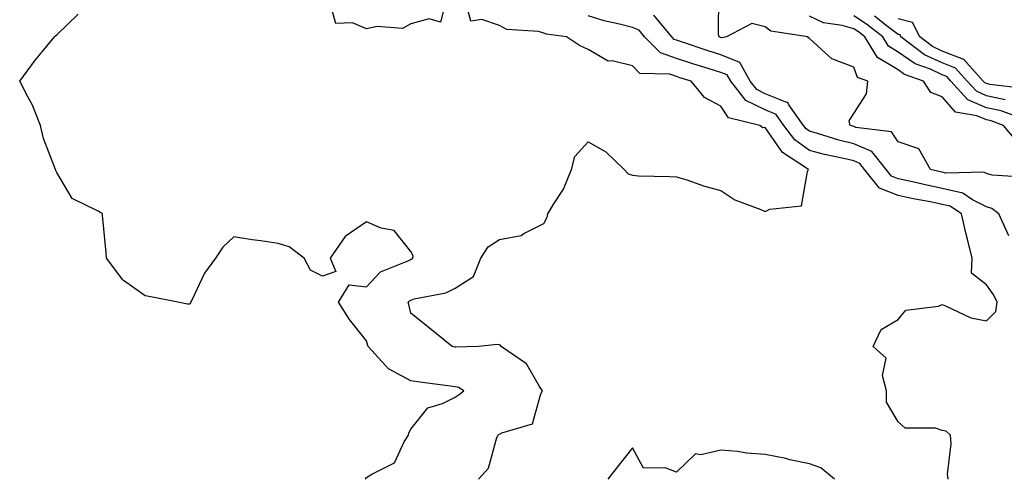
# Model space of a CAD drawing. Units: inches. Extents: x 1034483 to 1037123, y 7223978 to 7226618.
# Drawn here: x 1036280 to 1036502, y 7225932 to 7226036 of the extents above; entities that cross this region are included whole.
import ezdxf

# ---------------------------------------------------------------- set-up
doc = ezdxf.new("R2010")
doc.units = ezdxf.units.IN
doc.header["$MEASUREMENT"] = 0
doc.layers.add('Contour_10347223', color=7, linetype='Continuous', true_color=0xde82da)

msp = doc.modelspace()

# ---------------------------------------------------------------- linework, layer by layer
at = {"layer": 'Contour_10347223'}
for points in [[(1036375.86, 7226039.73, 2809), (1036374.75, 7226035.22, 2809), (1036372.17, 7226036.04, 2809), (1036368.05, 7226034.85, 2809), (1036366.12, 7226033.85, 2809), (1036360.43, 7226034.3, 2809), (1036358.05, 7226033.78, 2809), (1036354.87, 7226035.1, 2809), (1036351.06, 7226034.93, 2809), (1036349.61, 7226040.36, 2809)], [(1036506.37, 7226000.24, 2806), (1036499.34, 7226000.63, 2806), (1036498.05, 7226001.02, 2806), (1036497.46, 7226001.33, 2806), (1036488.85, 7226001.12, 2806), (1036488.05, 7226001.31, 2806), (1036487.54, 7226001.41, 2806), (1036485.35, 7226001.92, 2806), (1036482.72, 7226006.59, 2806), (1036478.05, 7226008.23, 2806), (1036476.6, 7226010.47, 2806), (1036468.5, 7226011.47, 2806), (1036468.05, 7226011.67, 2806), (1036467.85, 7226011.72, 2806), (1036467.21, 7226011.92, 2806), (1036467.05, 7226012.92, 2806), (1036468.05, 7226014.58, 2806), (1036470.9, 7226019.07, 2806), (1036471.25, 7226021.92, 2806), (1036468.91, 7226022.78, 2806), (1036468.05, 7226025.08, 2806), (1036463.07, 7226026.94, 2806), (1036462.39, 7226027.58, 2806), (1036458.05, 7226031.57, 2806), (1036457.82, 7226031.69, 2806), (1036457.72, 7226031.92, 2806), (1036449.34, 7226033.21, 2806), (1036448.05, 7226034.22, 2806), (1036445.02, 7226034.95, 2806), (1036439.28, 7226031.92, 2806), (1036438.26, 7226031.71, 2806), (1036438.05, 7226031.78, 2806), (1036437.95, 7226031.82, 2806), (1036437.66, 7226031.92, 2806), (1036437.5, 7226032.47, 2806), (1036437.56, 7226041.43, 2806)], [(1036383.28, 7225931.92, 2809), (1036385.55, 7225934.42, 2809), (1036387.48, 7225941.35, 2809), (1036387.74, 7225941.92, 2809), (1036387.93, 7225942.04, 2809), (1036388.05, 7225942.13, 2809), (1036388.56, 7225942.43, 2809), (1036395.53, 7225944.44, 2809), (1036397.37, 7225951.24, 2809), (1036397.76, 7225951.92, 2809), (1036397.11, 7225952.86, 2809), (1036394.14, 7225958.01, 2809), (1036388.46, 7225961.92, 2809), (1036388.26, 7225962.13, 2809), (1036388.05, 7225962.31, 2809), (1036387.62, 7225962.35, 2809), (1036383.25, 7225961.92, 2809), (1036378.21, 7225961.76, 2809), (1036378.05, 7225961.8, 2809), (1036377.95, 7225961.82, 2809), (1036377.33, 7225961.92, 2809), (1036372.23, 7225966.1, 2809), (1036368.05, 7225969.44, 2809), (1036367.54, 7225971.41, 2809), (1036367.42, 7225971.92, 2809), (1036367.72, 7225972.25, 2809), (1036368.05, 7225972.43, 2809), (1036368.81, 7225972.68, 2809), (1036375.92, 7225974.05, 2809), (1036378.05, 7225975.14, 2809), (1036382.19, 7225977.78, 2809), (1036383.81, 7225981.92, 2809), (1036385.51, 7225984.46, 2809), (1036388.05, 7225986.1, 2809), (1036392.97, 7225987, 2809), (1036393.58, 7225987.45, 2809), (1036398.05, 7225989.73, 2809), (1036398.81, 7225991.16, 2809), (1036398.97, 7225991.92, 2809), (1036400.3, 7225994.17, 2809), (1036402.5, 7225997.47, 2809), (1036404.28, 7226001.92, 2809), (1036405.06, 7226004.91, 2809), (1036408.05, 7226008.23, 2809), (1036412.05, 7226005.92, 2809), (1036416.17, 7226001.92, 2809), (1036417.11, 7226000.98, 2809), (1036418.05, 7226000.63, 2809), (1036419.42, 7226000.55, 2809), (1036426.49, 7226000.36, 2809), (1036428.05, 7226000.28, 2809), (1036430.37, 7225999.6, 2809), (1036434.32, 7225998.19, 2809), (1036438.05, 7225997.23, 2809), (1036441.21, 7225995.08, 2809), (1036447.09, 7225992.88, 2809), (1036448.05, 7225992.43, 2809), (1036449.09, 7225992.96, 2809), (1036456.25, 7225993.72, 2809), (1036457.6, 7226001.47, 2809), (1036457.85, 7226001.92, 2809), (1036451.94, 7226005.81, 2809), (1036448.05, 7226011.45, 2809), (1036447.52, 7226011.39, 2809), (1036446.82, 7226011.92, 2809), (1036439.75, 7226013.62, 2809), (1036438.05, 7226016.26, 2809), (1036434.38, 7226018.25, 2809), (1036431.35, 7226021.92, 2809), (1036428.81, 7226022.68, 2809), (1036428.05, 7226022.94, 2809), (1036426.51, 7226023.46, 2809), (1036419.77, 7226023.64, 2809), (1036418.05, 7226025.38, 2809), (1036413.46, 7226026.51, 2809), (1036412.6, 7226026.47, 2809), (1036408.05, 7226029.09, 2809), (1036406.14, 7226030.01, 2809), (1036403.15, 7226031.92, 2809), (1036398.66, 7226032.53, 2809), (1036398.05, 7226032.78, 2809), (1036396.86, 7226033.11, 2809), (1036389.71, 7226033.58, 2809), (1036388.05, 7226034.48, 2809), (1036384.09, 7226035.88, 2809), (1036381.59, 7226035.46, 2809), (1036380.49, 7226039.48, 2809)], [(1036357.74, 7225931.92, 2810), (1036357.84, 7225932.13, 2810), (1036358.05, 7225932.29, 2810), (1036359.22, 7225933.09, 2810), (1036364.34, 7225935.63, 2810), (1036366.49, 7225940.36, 2810), (1036367.48, 7225941.92, 2810), (1036367.56, 7225942.41, 2810), (1036368.05, 7225943.23, 2810), (1036371.9, 7225948.07, 2810), (1036375.16, 7225949.03, 2810), (1036378.05, 7225950.49, 2810), (1036378.91, 7225951.06, 2810), (1036380.02, 7225951.92, 2810), (1036378.79, 7225952.66, 2810), (1036378.05, 7225952.82, 2810), (1036377, 7225952.97, 2810), (1036370.02, 7225953.89, 2810), (1036368.05, 7225954.19, 2810), (1036363.15, 7225956.82, 2810), (1036363.01, 7225956.88, 2810), (1036362.33, 7225957.64, 2810), (1036358.4, 7225961.92, 2810), (1036358.32, 7225962.19, 2810), (1036358.05, 7225963.25, 2810), (1036354.18, 7225968.05, 2810), (1036351.66, 7225971.92, 2810), (1036354.07, 7225975.9, 2810), (1036358.05, 7225975.44, 2810), (1036361.19, 7225978.78, 2810), (1036367.54, 7225981.41, 2810), (1036368.05, 7225981.71, 2810), (1036368.23, 7225981.74, 2810), (1036368.48, 7225981.92, 2810), (1036368.54, 7225982.41, 2810), (1036368.05, 7225983.42, 2810), (1036364.28, 7225988.15, 2810), (1036361.31, 7225988.66, 2810), (1036358.05, 7225990.1, 2810), (1036353.17, 7225986.8, 2810), (1036349.79, 7225981.92, 2810), (1036351.06, 7225978.91, 2810), (1036348.05, 7225977.86, 2810), (1036345.34, 7225979.21, 2810), (1036343.95, 7225981.92, 2810), (1036340.57, 7225984.44, 2810), (1036338.05, 7225985.24, 2810), (1036334.14, 7225985.83, 2810), (1036332.21, 7225986.08, 2810), (1036328.05, 7225986.72, 2810), (1036325.57, 7225984.4, 2810), (1036323.91, 7225981.92, 2810), (1036321.45, 7225978.52, 2810), (1036318.54, 7225972.41, 2810), (1036318.26, 7225971.92, 2810), (1036318.26, 7225971.71, 2810), (1036318.05, 7225971.47, 2810), (1036317.6, 7225971.47, 2810), (1036315.43, 7225971.92, 2810), (1036309.3, 7225973.17, 2810), (1036308.05, 7225973.42, 2810), (1036303.13, 7225976.84, 2810), (1036303.03, 7225976.9, 2810), (1036302.95, 7225977.02, 2810), (1036299.26, 7225981.92, 2810), (1036299.22, 7225983.09, 2810), (1036298.38, 7225991.59, 2810), (1036298.38, 7225991.92, 2810), (1036298.23, 7225992.1, 2810), (1036298.05, 7225992.13, 2810), (1036297.42, 7225992.55, 2810), (1036291.55, 7225995.42, 2810), (1036288.05, 7226001.24, 2810), (1036287.84, 7226001.71, 2810), (1036287.78, 7226001.92, 2810), (1036287.66, 7226002.31, 2810), (1036285.06, 7226008.93, 2810), (1036284.42, 7226011.92, 2810), (1036282.6, 7226016.47, 2810), (1036281.43, 7226018.54, 2810), (1036279.69, 7226021.92, 2810), (1036283.25, 7226026.72, 2810), (1036285.14, 7226029.01, 2810), (1036287.54, 7226031.92, 2810), (1036287.78, 7226032.19, 2810), (1036288.05, 7226032.35, 2810), (1036292.89, 7226037.08, 2810)], [(1036489.38, 7225931.92, 2808), (1036489.22, 7225933.09, 2808), (1036490.06, 7225939.91, 2808), (1036489.91, 7225941.92, 2808), (1036488.93, 7225942.8, 2808), (1036488.05, 7225942.96, 2808), (1036486.53, 7225943.44, 2808), (1036479.63, 7225943.5, 2808), (1036478.05, 7225944.89, 2808), (1036475.45, 7225949.32, 2808), (1036475.47, 7225951.92, 2808), (1036474.57, 7225955.4, 2808), (1036475.39, 7225959.26, 2808), (1036472.41, 7225961.92, 2808), (1036474.22, 7225965.75, 2808), (1036478.05, 7225968.03, 2808), (1036479.79, 7225970.18, 2808), (1036487.19, 7225971.06, 2808), (1036488.05, 7225971.41, 2808), (1036488.81, 7225971.16, 2808), (1036494.53, 7225968.4, 2808), (1036498.05, 7225967.7, 2808), (1036500.16, 7225969.81, 2808), (1036500.43, 7225971.92, 2808), (1036499.69, 7225973.56, 2808), (1036498.05, 7225975.88, 2808), (1036494.61, 7225978.48, 2808), (1036494.83, 7225981.92, 2808), (1036493.75, 7225986.22, 2808), (1036493.44, 7225987.31, 2808), (1036492.35, 7225991.92, 2808), (1036489.79, 7225993.66, 2808), (1036488.05, 7225994.07, 2808), (1036485.35, 7225994.62, 2808), (1036481.47, 7225995.34, 2808), (1036478.05, 7225996.06, 2808), (1036473.89, 7225997.76, 2808), (1036470.51, 7226001.92, 2808), (1036469.42, 7226003.29, 2808), (1036468.05, 7226003.87, 2808), (1036465.47, 7226004.5, 2808), (1036461.43, 7226005.3, 2808), (1036458.05, 7226006.22, 2808), (1036454.77, 7226008.64, 2808), (1036452.27, 7226011.92, 2808), (1036450.51, 7226014.38, 2808), (1036448.05, 7226015.4, 2808), (1036443.69, 7226017.56, 2808), (1036440.26, 7226021.92, 2808), (1036439.46, 7226023.33, 2808), (1036438.05, 7226023.89, 2808), (1036435.16, 7226024.81, 2808), (1036431.92, 7226025.79, 2808), (1036428.05, 7226027.06, 2808), (1036424.44, 7226028.31, 2808), (1036420.82, 7226031.92, 2808), (1036419.57, 7226033.44, 2808), (1036418.05, 7226034.01, 2808), (1036415.18, 7226034.79, 2808), (1036411.68, 7226035.55, 2808), (1036408.05, 7226036.69, 2808)], [(1036503.09, 7225986.96, 2807), (1036500.82, 7225991.92, 2807), (1036499.26, 7225993.13, 2807), (1036498.05, 7225993.5, 2807), (1036494.87, 7225995.1, 2807), (1036492.7, 7225996.57, 2807), (1036488.05, 7225997.68, 2807), (1036484.53, 7225998.4, 2807), (1036480.65, 7225999.32, 2807), (1036478.05, 7225999.87, 2807), (1036476.6, 7226000.47, 2807), (1036475.41, 7226001.92, 2807), (1036472.13, 7226006, 2807), (1036468.05, 7226007.78, 2807), (1036464.71, 7226008.58, 2807), (1036459.85, 7226010.12, 2807), (1036458.05, 7226010.61, 2807), (1036457.29, 7226011.16, 2807), (1036456.72, 7226011.92, 2807), (1036453.38, 7226016.59, 2807), (1036453.19, 7226017.06, 2807), (1036452.91, 7226017.06, 2807), (1036448.05, 7226019.07, 2807), (1036446.14, 7226020.01, 2807), (1036444.63, 7226021.92, 2807), (1036442.29, 7226026.16, 2807), (1036438.05, 7226027.84, 2807), (1036434.94, 7226028.81, 2807), (1036429.16, 7226030.81, 2807), (1036428.05, 7226031.18, 2807), (1036427.5, 7226031.37, 2807), (1036426.94, 7226031.92, 2807), (1036422.93, 7226036.8, 2807)], [(1036504.67, 7226008.54, 2805), (1036501.86, 7226011.92, 2805), (1036499.09, 7226012.96, 2805), (1036498.05, 7226013.17, 2805), (1036495.86, 7226014.11, 2805), (1036491, 7226014.87, 2805), (1036488.05, 7226018.38, 2805), (1036485.47, 7226019.34, 2805), (1036483.79, 7226021.92, 2805), (1036479.53, 7226023.4, 2805), (1036478.05, 7226024.44, 2805), (1036473.42, 7226027.29, 2805), (1036470.57, 7226031.92, 2805), (1036469.16, 7226033.03, 2805), (1036468.05, 7226033.74, 2805), (1036465.47, 7226034.5, 2805), (1036461.21, 7226035.08, 2805), (1036458.05, 7226036.61, 2805)], [(1036506.8, 7226013.17, 2804), (1036501.31, 7226015.18, 2804), (1036498.05, 7226015.9, 2804), (1036493.83, 7226017.7, 2804), (1036490, 7226021.92, 2804), (1036489.09, 7226022.96, 2804), (1036488.05, 7226023.37, 2804), (1036485.37, 7226024.6, 2804), (1036481.94, 7226025.81, 2804), (1036478.05, 7226028.5, 2804), (1036475.92, 7226029.79, 2804), (1036474.63, 7226031.92, 2804), (1036470.94, 7226034.81, 2804), (1036468.05, 7226036.67, 2804)], [(1036502.27, 7226017.7, 2803), (1036498.05, 7226018.62, 2803), (1036495.75, 7226019.62, 2803), (1036493.64, 7226021.92, 2803), (1036491, 7226024.87, 2803), (1036488.05, 7226026.04, 2803), (1036484.03, 7226027.9, 2803), (1036478.71, 7226031.92, 2803), (1036478.5, 7226032.37, 2803), (1036478.05, 7226032.47, 2803), (1036475.71, 7226034.26, 2803), (1036472.74, 7226036.61, 2803)], [(1036506.41, 7226020.28, 2802), (1036498.79, 7226021.18, 2802), (1036498.05, 7226021.35, 2802), (1036497.64, 7226021.51, 2802), (1036497.29, 7226021.92, 2802), (1036492.93, 7226026.8, 2802), (1036488.05, 7226028.72, 2802), (1036485.86, 7226029.73, 2802), (1036482.97, 7226031.92, 2802), (1036481.29, 7226035.16, 2802), (1036478.05, 7226035.98, 2802)], [(1036463.73, 7225931.92, 2809), (1036460.65, 7225934.52, 2809), (1036458.05, 7225935.38, 2809), (1036453.62, 7225936.35, 2809), (1036452.74, 7225936.61, 2809), (1036448.05, 7225937.51, 2809), (1036443.93, 7225937.8, 2809), (1036441.8, 7225938.17, 2809), (1036438.05, 7225938.5, 2809), (1036433.54, 7225937.41, 2809), (1036432.33, 7225937.64, 2809), (1036428.05, 7225933.54, 2809), (1036425.43, 7225934.54, 2809), (1036420.55, 7225934.42, 2809), (1036418.05, 7225939.05, 2809), (1036414.92, 7225935.05, 2809), (1036412.54, 7225931.92, 2809)]]:
    msp.add_polyline3d(points, dxfattribs=at)

doc.saveas('drawing.dxf')
